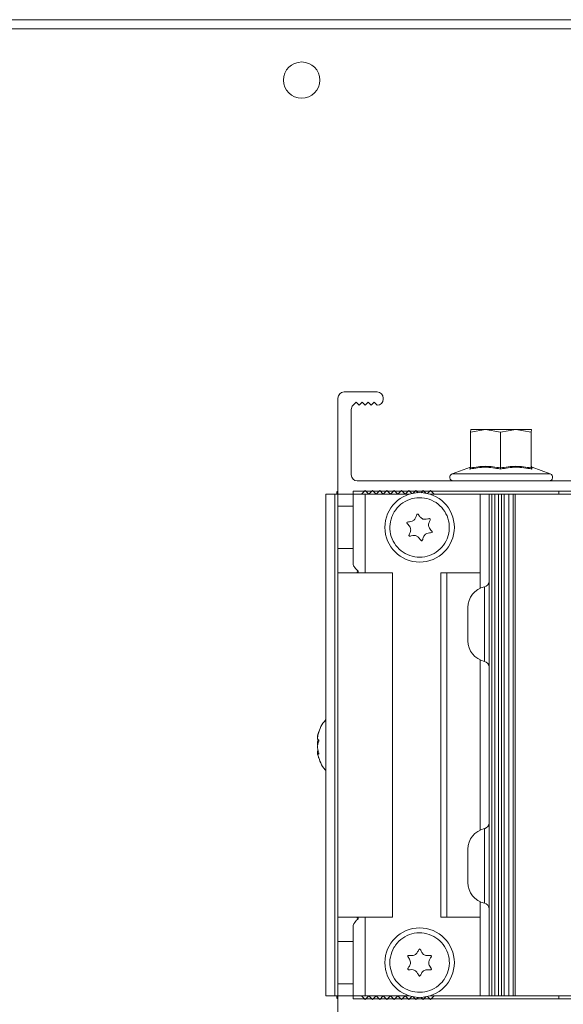
# Model space of a CAD drawing. Units: millimetres. Extents: x -187 to 17461, y -2947 to 1033.
# Drawn here: x 1980 to 2070, y -420 to -257 of the extents above; entities that cross this region are included whole.
import ezdxf

# ---------------------------------------------------------------- set-up
doc = ezdxf.new("R2010")
doc.units = ezdxf.units.MM

msp = doc.modelspace()

# ---------------------------------------------------------------- linework, layer by layer
at = {"color": 7, "linetype": 'Continuous', "lineweight": 15}
for p, q in [((1877.51, -256.91), (2092.59, -256.91)), ((2092.59, -258.41), (1877.51, -258.41)), ((2033.3, -318.51), (2038.8, -318.51)), ((2032.3, -335.41), (2032.3, -319.51)), ((2034.8, -320.71), (2035.3, -320.21)), ((2035.3, -320.21), (2035.8, -320.71)), ((2035.8, -320.71), (2036.3, -320.21)), ((2036.3, -320.21), (2036.8, -320.71)), ((2036.8, -320.71), (2037.3, -320.21)), ((2037.3, -320.21), (2037.8, -320.71)), ((2037.8, -320.71), (2038.3, -320.21)), ((2038.3, -320.21), (2038.8, -320.71)), ((2039.8, -319.71), (2039.8, -319.51)), ((2034.5, -321.43), (2034.5, -332.21)), ((2054.24, -325.16), (2056.71, -324.71)), ((2054.3, -324.71), (2054.24, -325.16)), ((2054.24, -325.16), (2054.24, -331.08)), ((2054.3, -324.71), (2054.3, -324.71)), ((2056.71, -324.71), (2054.3, -324.71)), ((2056.71, -324.71), (2059.18, -325.16)), ((2061.71, -324.71), (2056.71, -324.71)), ((2059.18, -325.16), (2061.71, -324.71)), ((2059.18, -325.16), (2059.18, -331.08)), ((2061.71, -324.71), (2064.24, -325.16)), ((2064.3, -324.71), (2061.71, -324.71)), ((2064.24, -325.16), (2064.3, -324.71)), ((2064.24, -331.08), (2064.24, -325.16)), ((2064.3, -324.71), (2064.3, -324.71)), ((2064.3, -324.71), (2064.3, -324.71)), ((2054.21, -330.95), (2051.2, -332.05)), ((2054.13, -331.25), (2054.2, -330.96)), ((2064.4, -330.96), (2064.35, -331.25)), ((2067.41, -332.05), (2064.39, -330.95)), ((2162.1, -333.21), (2035.5, -333.21)), ((2030.3, -335.41), (2030.3, -418.41)), ((2030.3, -335.41), (2031.8, -335.41)), ((2031.8, -418.41), (2031.8, -335.41)), ((2031.8, -335.41), (2032.3, -335.41)), ((2032.3, -335.16), (2032.1, -334.96)), ((2032.1, -335.41), (2032.1, -334.96)), ((2032.3, -335.41), (2032.3, -337.41)), ((2032.3, -335.41), (2034.8, -335.41)), ((2034.8, -334.91), (2034.8, -335.41)), ((2034.8, -334.91), (2068.8, -334.91)), ((2034.8, -337.41), (2034.8, -335.41)), ((2034.8, -335.41), (2036.8, -335.41)), ((2036.2, -335.41), (2036.8, -334.81)), ((2036.8, -334.81), (2037.4, -335.41)), ((2044.12, -335.41), (2036.8, -335.41)), ((2037.4, -335.41), (2038, -334.81)), ((2038, -334.81), (2038.6, -335.41)), ((2038.6, -335.41), (2039.2, -334.81)), ((2039.2, -334.81), (2039.8, -335.41)), ((2039.8, -335.41), (2040.4, -334.81)), ((2040.4, -334.81), (2041, -335.41)), ((2041, -335.41), (2041.6, -334.81)), ((2041.6, -334.81), (2042.2, -335.41)), ((2042.2, -335.41), (2042.8, -334.81)), ((2042.8, -334.81), (2043.4, -335.41)), ((2043.4, -335.41), (2044, -334.81)), ((2044, -334.81), (2044.5, -335.31)), ((2044.75, -335.26), (2045.2, -334.81)), ((2045.2, -334.81), (2045.56, -335.17)), ((2046.05, -335.17), (2046.4, -334.81)), ((2046.4, -334.81), (2046.85, -335.26)), ((2047.1, -335.31), (2047.6, -334.81)), ((2055.8, -335.41), (2047.48, -335.41)), ((2047.6, -334.81), (2048.2, -335.41)), ((2055.8, -335.41), (2048.2, -335.41)), ((2055.8, -335.41), (2057.3, -335.41)), ((2055.8, -335.41), (2055.8, -351)), ((2057.3, -335.41), (2057.3, -418.41)), ((2057.3, -335.41), (2057.75, -335.41)), ((2057.75, -335.41), (2057.75, -418.41)), ((2058.24, -335.41), (2057.75, -335.41)), ((2058.24, -418.41), (2058.24, -335.41)), ((2058.24, -335.41), (2058.86, -335.41)), ((2058.86, -335.41), (2058.86, -418.41)), ((2059.36, -335.41), (2058.86, -335.41)), ((2059.36, -418.41), (2059.36, -335.41)), ((2059.36, -335.41), (2059.8, -335.41)), ((2059.8, -335.41), (2059.8, -418.41)), ((2059.8, -335.41), (2060.55, -335.41)), ((2060.55, -335.41), (2060.55, -418.41)), ((2061.3, -335.41), (2060.55, -335.41)), ((2061.3, -418.41), (2061.3, -335.41)), ((2061.3, -335.41), (2061.62, -335.41)), ((2061.62, -418.41), (2061.62, -335.41)), ((2061.62, -335.41), (2075.94, -335.41)), ((2068.8, -334.91), (2128.8, -334.91)), ((2068.8, -334.91), (2068.8, -335.41)), ((2032.3, -337.41), (2034.8, -337.41)), ((2032.3, -337.41), (2032.3, -344.41)), ((2034.8, -344.41), (2034.8, -337.41)), ((2034.8, -344.41), (2032.3, -344.41)), ((2032.3, -344.41), (2032.3, -348.41)), ((2034.8, -346.77), (2034.8, -344.41)), ((2032.3, -348.41), (2032.3, -405.41)), ((2041.3, -348.41), (2032.3, -348.41)), ((2035.62, -348.41), (2035.62, -348.15)), ((2041.3, -405.41), (2041.3, -348.41)), ((2049.3, -348.41), (2049.3, -405.41)), ((2050.3, -348.41), (2049.3, -348.41)), ((2050.3, -405.41), (2050.3, -348.41)), ((2050.3, -348.41), (2055.8, -348.41)), ((2055.8, -362.83), (2055.8, -391)), ((2055.8, -402.83), (2055.8, -418.41)), ((2032.3, -405.41), (2041.3, -405.41)), ((2032.3, -405.41), (2032.3, -409.41)), ((2035.62, -405.67), (2035.62, -405.41)), ((2049.3, -405.41), (2050.3, -405.41)), ((2055.8, -405.41), (2050.3, -405.41)), ((2034.8, -409.41), (2034.8, -407.06)), ((2032.3, -409.41), (2034.8, -409.41)), ((2032.3, -409.41), (2032.3, -416.41)), ((2034.8, -416.41), (2034.8, -409.41)), ((2034.8, -416.41), (2032.3, -416.41)), ((2032.3, -416.41), (2032.3, -418.41)), ((2034.8, -418.41), (2034.8, -416.41)), ((2031.8, -418.41), (2030.3, -418.41)), ((2032.3, -418.41), (2031.8, -418.41)), ((2032.1, -418.86), (2032.1, -418.41)), ((2032.3, -434.31), (2032.3, -418.41)), ((2034.8, -418.41), (2032.3, -418.41)), ((2034.8, -418.91), (2034.8, -418.41)), ((2036.8, -418.41), (2034.8, -418.41)), ((2036.8, -419.01), (2036.2, -418.41)), ((2037.4, -418.41), (2036.8, -419.01)), ((2036.8, -418.41), (2044.12, -418.41)), ((2038, -419.01), (2037.4, -418.41)), ((2038.6, -418.41), (2038, -419.01)), ((2039.2, -419.01), (2038.6, -418.41)), ((2039.8, -418.41), (2039.2, -419.01)), ((2040.4, -419.01), (2039.8, -418.41)), ((2041, -418.41), (2040.4, -419.01)), ((2041.6, -419.01), (2041, -418.41)), ((2042.2, -418.41), (2041.6, -419.01)), ((2042.8, -419.01), (2042.2, -418.41)), ((2043.4, -418.41), (2042.8, -419.01)), ((2044, -419.01), (2043.4, -418.41)), ((2044.5, -418.51), (2044, -419.01)), ((2045.2, -419.01), (2044.75, -418.57)), ((2046.85, -418.57), (2046.4, -419.01)), ((2047.6, -419.01), (2047.1, -418.51)), ((2047.48, -418.41), (2055.8, -418.41)), ((2048.2, -418.41), (2047.6, -419.01)), ((2048.2, -418.41), (2055.8, -418.41)), ((2057.3, -418.41), (2055.8, -418.41)), ((2057.75, -418.41), (2057.3, -418.41)), ((2057.75, -418.41), (2058.24, -418.41)), ((2058.86, -418.41), (2058.24, -418.41)), ((2058.86, -418.41), (2059.36, -418.41)), ((2059.8, -418.41), (2059.36, -418.41)), ((2060.55, -418.41), (2059.8, -418.41)), ((2060.55, -418.41), (2061.3, -418.41)), ((2061.62, -418.41), (2061.3, -418.41)), ((2075.94, -418.41), (2061.62, -418.41)), ((2068.8, -418.91), (2068.8, -418.41)), ((2032.1, -418.86), (2032.3, -418.66)), ((2068.8, -418.91), (2034.8, -418.91)), ((2045.56, -418.66), (2045.2, -419.01)), ((2046.4, -419.01), (2046.05, -418.66)), ((2128.8, -418.91), (2068.8, -418.91))]:
    msp.add_line(p, q, dxfattribs=at)
at = {"color": 8, "linetype": 'Continuous', "lineweight": 15}
for p, q in [((2067.41, -332.05), (2051.2, -332.05)), ((2064.24, -331.08), (2064.26, -330.98)), ((2036.8, -348.41), (2036.8, -335.41)), ((2035.45, -348.28), (2035.45, -348.41)), ((2056.52, -363.08), (2056.52, -350.75)), ((2056.52, -403.08), (2056.52, -390.75)), ((2035.45, -405.41), (2035.45, -405.55)), ((2036.8, -418.41), (2036.8, -405.41))]:
    msp.add_line(p, q, dxfattribs=at)
at = {"color": 7, "linetype": 'Continuous', "lineweight": 15}
for centre, radius in [((2026.3, -266.91), 3), ((2045.8, -340.91), 5.75), ((2045.8, -412.91), 5.75)]:
    msp.add_circle(centre, radius, dxfattribs=at)
for centre, radius, start, end in [((2033.3, -319.51), 1, 90, 180), ((2038.8, -319.51), 1, 0, 90), ((2035.5, -321.43), 1, 134.427, 180), ((2038.8, -319.71), 1, 270, 0), ((2035.5, -332.21), 1, 180, 270), ((2051.4, -332.61), 0.6, 110, 270), ((2054.05, -331.08), 0.185, 292.6164, 358.7466), ((2054.96, -331.09), 4.21, 357.9108, 0.182), ((2067.2, -332.61), 0.6, 270, 70), ((2056.3, -349.78), 1, 282.8396, 0), ((2057.3, -354.16), 3.5, 102.8396, 180), ((2057.3, -359.66), 3.5, 180, 257.1604), ((2056.3, -364.05), 1, 0, 77.1604), ((2057.3, -394.16), 3.5, 102.8396, 180), ((2056.3, -389.78), 1, 282.8396, 0), ((2057.3, -399.66), 3.5, 180, 257.1604), ((2056.3, -404.05), 1, 0, 77.1604)]:
    msp.add_arc(centre, radius, start, end, dxfattribs=at)
for centre, start_param, end_param in [((2036.51, -344.41), 2.389713, 2.712139), ((2036.51, -409.41), 0.429454, 0.751879)]:
    msp.add_ellipse(centre, major_axis=(0, 4), ratio=0.57735, start_param=start_param, end_param=end_param, dxfattribs=at)
for points, knots in [([(2059.17, -331.25), (2058.33, -331.1), (2056.65, -330.81), (2054.97, -331.1), (2054.13, -331.25)], [0, 0, 0, 0, 0.501393, 1, 1, 1, 1]), ([(2064.35, -331.25), (2063.48, -331.1), (2061.75, -330.81), (2060.03, -331.1), (2059.17, -331.25)], [0, 0, 0, 0, 0.501393, 1, 1, 1, 1]), ([(2064.35, -331.25), (2064.33, -331.24), (2064.3, -331.23), (2064.27, -331.19), (2064.24, -331.14), (2064.24, -331.1), (2064.24, -331.08)], [0, 0, 0, 0, 0.248849, 0.500811, 0.769969, 1, 1, 1, 1]), ([(2064.26, -330.98), (2064.27, -330.9), (2064.31, -330.69), (2064.34, -330.93), (2064.36, -331.08)], [0, 0, 0, 0, 0.384341, 1, 1, 1, 1]), ([(2041.2, -339.16), (2041.06, -339.7), (2040.77, -340.77), (2041.03, -342.45), (2041.8, -343.94), (2043.03, -345.09), (2044.57, -345.77), (2046.25, -345.91), (2047.87, -345.48), (2049.27, -344.54), (2050.04, -343.49), (2050.56, -342.32), (2050.81, -341.05), (2050.57, -339.38), (2049.8, -337.89), (2048.57, -336.74), (2047.03, -336.05), (2045.35, -335.92), (2043.73, -336.35), (2042.34, -337.29), (2041.55, -338.33), (2041.27, -339), (2041.2, -339.16)], [0, 0, 0, 0, 0.0536862, 0.1073724, 0.1610586, 0.2147449, 0.2684311, 0.3221173, 0.3758036, 0.4294897, 0.483176, 0.5, 0.5536862, 0.6073724, 0.6610586, 0.7147449, 0.7684311, 0.8221173, 0.8758036, 0.9294897, 0.983176, 1, 1, 1, 1]), ([(2043.7, -340.11), (2043.7, -340.11), (2043.71, -340.09), (2043.74, -340.06), (2043.89, -340.02), (2044.18, -340), (2044.53, -339.93), (2044.83, -339.79), (2045.09, -339.51), (2045.22, -339.16), (2045.31, -338.88), (2045.37, -338.76), (2045.39, -338.72), (2045.42, -338.7), (2045.44, -338.69), (2045.47, -338.69), (2045.5, -338.71), (2045.61, -338.8), (2045.79, -339.05), (2046.03, -339.35), (2046.35, -339.54), (2046.73, -339.59), (2047.08, -339.52), (2047.36, -339.46), (2047.48, -339.46), (2047.52, -339.47), (2047.54, -339.48), (2047.55, -339.5), (2047.56, -339.53), (2047.56, -339.6), (2047.48, -339.83), (2047.34, -340.12), (2047.26, -340.49), (2047.29, -340.79), (2047.45, -341.09), (2047.63, -341.31), (2047.77, -341.47), (2047.84, -341.55), (2047.88, -341.61), (2047.9, -341.66), (2047.91, -341.69), (2047.9, -341.71), (2047.9, -341.72)], [0, 0, 0, 0, 0.002784, 0.006677, 0.017481, 0.065791, 0.125084, 0.161386, 0.198011, 0.271759, 0.312453, 0.319424, 0.326809, 0.329971, 0.33317, 0.335899, 0.339612, 0.349543, 0.393519, 0.465976, 0.503397, 0.540909, 0.61341, 0.649264, 0.658256, 0.661804, 0.665391, 0.667868, 0.670882, 0.676138, 0.695253, 0.770676, 0.811931, 0.844991, 0.887891, 0.943231, 0.963621, 0.976561, 0.985056, 0.993682, 0.997001, 1, 1, 1, 1]), ([(2047.9, -341.72), (2047.9, -341.72), (2047.89, -341.74), (2047.86, -341.76), (2047.71, -341.81), (2047.42, -341.83), (2047.07, -341.9), (2046.77, -342.04), (2046.51, -342.32), (2046.38, -342.67), (2046.29, -342.95), (2046.23, -343.07), (2046.21, -343.11), (2046.18, -343.13), (2046.16, -343.14), (2046.14, -343.14), (2046.1, -343.12), (2045.99, -343.03), (2045.82, -342.78), (2045.57, -342.48), (2045.25, -342.29), (2044.87, -342.24), (2044.52, -342.3), (2044.24, -342.36), (2044.12, -342.36), (2044.08, -342.35), (2044.06, -342.34), (2044.05, -342.32), (2044.04, -342.3), (2044.04, -342.23), (2044.12, -342), (2044.26, -341.7), (2044.34, -341.33), (2044.31, -341.04), (2044.16, -340.74), (2043.97, -340.52), (2043.83, -340.35), (2043.76, -340.28), (2043.72, -340.22), (2043.7, -340.17), (2043.69, -340.13), (2043.7, -340.12), (2043.7, -340.11)], [0, 0, 0, 0, 0.002784, 0.006677, 0.017481, 0.065791, 0.125084, 0.161386, 0.198011, 0.271759, 0.312453, 0.319424, 0.326809, 0.329971, 0.33317, 0.335899, 0.339612, 0.349543, 0.393519, 0.465977, 0.503397, 0.540909, 0.61341, 0.649264, 0.658256, 0.661804, 0.665391, 0.667868, 0.670882, 0.676138, 0.695253, 0.770672, 0.811929, 0.84499, 0.887888, 0.943229, 0.96362, 0.97656, 0.985056, 0.993682, 0.997, 1, 1, 1, 1]), ([(2034.8, -346.77), (2034.81, -346.94), (2034.83, -347.15), (2034.92, -347.31), (2034.93, -347.34)], [0, 0, 0, 0, 0.850629, 1, 1, 1, 1]), ([(2035.55, -348.05), (2035.58, -348.08), (2035.62, -348.12), (2035.62, -348.19), (2035.56, -348.25), (2035.48, -348.27), (2035.45, -348.28)], [0, 0, 0, 0, 0.269563, 0.539294, 0.802094, 1, 1, 1, 1]), ([(2053.8, -354.16), (2053.8, -354.2), (2053.8, -354.26), (2053.8, -354.6), (2053.8, -354.96), (2053.8, -355.39), (2053.8, -356.03), (2053.8, -356.91), (2053.8, -357.79), (2053.8, -358.43), (2053.8, -358.87), (2053.8, -359.23), (2053.8, -359.57), (2053.8, -359.63), (2053.8, -359.66)], [0, 0, 0, 0, 0.119721, 0.184891, 0.25, 0.31517, 0.380278, 0.5, 0.619722, 0.684892, 0.75, 0.815171, 0.880279, 1, 1, 1, 1]), ([(2030.3, -372.71), (2030.13, -372.91), (2029.69, -373.44), (2029.26, -374.26), (2029.09, -374.89), (2029.04, -375.1)], [0, 0, 0, 0, 0.28729, 0.757994, 1, 1, 1, 1]), ([(2028.95, -375.54), (2028.94, -375.54), (2028.92, -375.56), (2028.92, -375.5), (2028.95, -375.3), (2029.02, -375.02), (2029.1, -374.8), (2029.13, -374.72), (2029.14, -374.7), (2029.15, -374.7), (2029.15, -374.7), (2029.14, -374.72), (2029.13, -374.77), (2029.06, -375), (2028.98, -375.32), (2028.93, -375.65), (2028.92, -375.86), (2028.96, -375.98), (2029.02, -376.03), (2029.08, -376.06), (2029.11, -376.08), (2029.13, -376.1), (2029.14, -376.12), (2029.14, -376.14), (2029.15, -376.16), (2029.15, -376.17)], [0, 0, 0, 0, 0.011976, 0.08121, 0.150612, 0.284751, 0.351085, 0.367722, 0.374287, 0.380923, 0.385505, 0.391081, 0.400807, 0.436172, 0.57571, 0.652039, 0.713207, 0.792575, 0.894966, 0.932692, 0.956633, 0.972351, 0.988311, 0.99445, 1, 1, 1, 1]), ([(2028.94, -376.91), (2028.93, -376.84), (2028.92, -376.68), (2028.93, -376.35), (2028.98, -376.14), (2029.01, -376.01)], [0, 0, 0, 0, 0.272056, 0.5633421, 1, 1, 1, 1]), ([(2029.15, -376.17), (2029.15, -376.17), (2029.14, -376.19), (2029.14, -376.23), (2029.1, -376.36), (2029.02, -376.56), (2028.95, -376.84), (2028.92, -377.15), (2028.94, -377.52), (2029.01, -377.88), (2029.09, -378.15), (2029.13, -378.28), (2029.14, -378.32), (2029.14, -378.36), (2029.15, -378.38), (2029.14, -378.39), (2029.14, -378.41), (2029.1, -378.4), (2029.01, -378.33), (2028.94, -378.26), (2028.92, -378.32), (2028.94, -378.49), (2028.99, -378.64), (2029.01, -378.73)], [0, 0, 0, 0, 0.004743, 0.011377, 0.029784, 0.112093, 0.213114, 0.274964, 0.337366, 0.463015, 0.532348, 0.544226, 0.556808, 0.562196, 0.567646, 0.572296, 0.578622, 0.595541, 0.670467, 0.793918, 0.857674, 0.921585, 1, 1, 1, 1]), ([(2029.14, -379.11), (2029.14, -379.1), (2029.13, -379.06), (2029.06, -378.83), (2028.98, -378.51), (2028.93, -378.18), (2028.92, -377.97), (2028.95, -377.86), (2028.99, -377.83), (2029.01, -377.82)], [0, 0, 0, 0, 0.019812, 0.096301, 0.398107, 0.563187, 0.695481, 0.867144, 1, 1, 1, 1]), ([(2029.02, -378.73), (2029.15, -379.11), (2029.43, -379.92), (2029.9, -380.73), (2030.26, -381.09), (2030.3, -381.14)], [0, 0, 0, 0, 0.441959, 0.933517, 1, 1, 1, 1]), ([(2053.8, -394.16), (2053.8, -394.2), (2053.8, -394.26), (2053.8, -394.6), (2053.8, -394.96), (2053.8, -395.39), (2053.8, -396.03), (2053.8, -396.91), (2053.8, -397.79), (2053.8, -398.43), (2053.8, -398.87), (2053.8, -399.23), (2053.8, -399.57), (2053.8, -399.63), (2053.8, -399.66)], [0, 0, 0, 0, 0.119721, 0.184891, 0.25, 0.31517, 0.380278, 0.5, 0.619722, 0.684892, 0.75, 0.815171, 0.880279, 1, 1, 1, 1]), ([(2035.45, -405.55), (2035.49, -405.56), (2035.56, -405.59), (2035.62, -405.64), (2035.62, -405.7), (2035.58, -405.75), (2035.55, -405.78)], [0, 0, 0, 0, 0.239548, 0.478774, 0.726993, 1, 1, 1, 1]), ([(2034.8, -407.06), (2034.81, -406.88), (2034.83, -406.68), (2034.92, -406.52), (2034.93, -406.49)], [0, 0, 0, 0, 0.850629, 1, 1, 1, 1]), ([(2041.55, -410.44), (2041.32, -410.95), (2040.85, -411.96), (2040.85, -413.66), (2041.37, -415.26), (2042.39, -416.59), (2043.8, -417.51), (2045.44, -417.91), (2047.11, -417.75), (2048.64, -417.05), (2049.57, -416.14), (2050.27, -415.07), (2050.73, -413.85), (2050.76, -412.17), (2050.23, -410.57), (2049.21, -409.24), (2047.8, -408.32), (2046.16, -407.91), (2044.49, -408.07), (2042.96, -408.78), (2042.02, -409.68), (2041.64, -410.3), (2041.55, -410.44)], [0, 0, 0, 0, 0.0536862, 0.1073725, 0.1610587, 0.2147449, 0.2684311, 0.3221173, 0.3758035, 0.4294898, 0.483176, 0.5, 0.5536863, 0.6073725, 0.6610587, 0.7147449, 0.7684311, 0.8221174, 0.8758036, 0.9294898, 0.9831761, 1, 1, 1, 1]), ([(2047.75, -414.04), (2047.74, -414.05), (2047.73, -414.06), (2047.69, -414.08), (2047.54, -414.11), (2047.25, -414.08), (2046.9, -414.09), (2046.57, -414.18), (2046.28, -414.41), (2046.09, -414.74), (2045.96, -415), (2045.88, -415.11), (2045.85, -415.14), (2045.82, -415.16), (2045.8, -415.17), (2045.77, -415.16), (2045.74, -415.14), (2045.65, -415.03), (2045.52, -414.76), (2045.32, -414.42), (2045.03, -414.18), (2044.67, -414.07), (2044.31, -414.08), (2044.03, -414.09), (2043.91, -414.08), (2043.87, -414.06), (2043.85, -414.04), (2043.84, -414.02), (2043.84, -414), (2043.85, -413.93), (2043.97, -413.72), (2044.15, -413.45), (2044.29, -413.09), (2044.31, -412.79), (2044.2, -412.48), (2044.06, -412.23), (2043.94, -412.04), (2043.89, -411.96), (2043.86, -411.89), (2043.85, -411.84), (2043.85, -411.81), (2043.85, -411.79), (2043.85, -411.78)], [0, 0, 0, 0, 0.002784, 0.006677, 0.017481, 0.065791, 0.125084, 0.161386, 0.198012, 0.271759, 0.312453, 0.319424, 0.326809, 0.329971, 0.33317, 0.335899, 0.339612, 0.349543, 0.393519, 0.465976, 0.503397, 0.540909, 0.61341, 0.649264, 0.658256, 0.661804, 0.665391, 0.667868, 0.670882, 0.676138, 0.695253, 0.770673, 0.811928, 0.84499, 0.887888, 0.943229, 0.96362, 0.97656, 0.985056, 0.993682, 0.997001, 1, 1, 1, 1]), ([(2043.85, -411.78), (2043.86, -411.78), (2043.87, -411.77), (2043.91, -411.74), (2044.06, -411.72), (2044.35, -411.75), (2044.7, -411.74), (2045.03, -411.65), (2045.32, -411.41), (2045.51, -411.09), (2045.64, -410.82), (2045.72, -410.72), (2045.75, -410.69), (2045.78, -410.67), (2045.8, -410.66), (2045.83, -410.67), (2045.86, -410.69), (2045.95, -410.8), (2046.09, -411.07), (2046.28, -411.4), (2046.57, -411.65), (2046.93, -411.75), (2047.29, -411.75), (2047.57, -411.73), (2047.69, -411.75), (2047.73, -411.77), (2047.75, -411.78), (2047.76, -411.8), (2047.76, -411.83), (2047.75, -411.9), (2047.63, -412.11), (2047.45, -412.38), (2047.31, -412.73), (2047.29, -413.03), (2047.4, -413.35), (2047.54, -413.6), (2047.66, -413.78), (2047.71, -413.87), (2047.74, -413.94), (2047.75, -413.98), (2047.76, -414.02), (2047.75, -414.04), (2047.75, -414.04)], [0, 0, 0, 0, 0.002784, 0.006677, 0.017481, 0.065791, 0.125084, 0.161385, 0.198011, 0.271759, 0.312453, 0.319424, 0.326809, 0.329971, 0.33317, 0.335899, 0.339612, 0.349543, 0.393519, 0.465976, 0.503397, 0.540909, 0.61341, 0.649264, 0.658256, 0.661804, 0.665391, 0.667868, 0.670882, 0.676138, 0.695254, 0.770676, 0.81193, 0.844992, 0.887891, 0.943231, 0.963621, 0.976561, 0.985056, 0.993682, 0.997001, 1, 1, 1, 1])]:
    msp.add_open_spline(points, degree=3, knots=knots, dxfattribs=at)
for points in [[(2054.24, -331.08), (2055.06, -330.94), (2056.71, -330.67), (2058.35, -330.94), (2059.18, -331.08)], [(2059.18, -331.08), (2060.02, -330.94), (2061.71, -330.67), (2063.39, -330.94), (2064.24, -331.08)]]:
    msp.add_open_spline(points, degree=3, dxfattribs=at)

doc.saveas('drawing.dxf')
